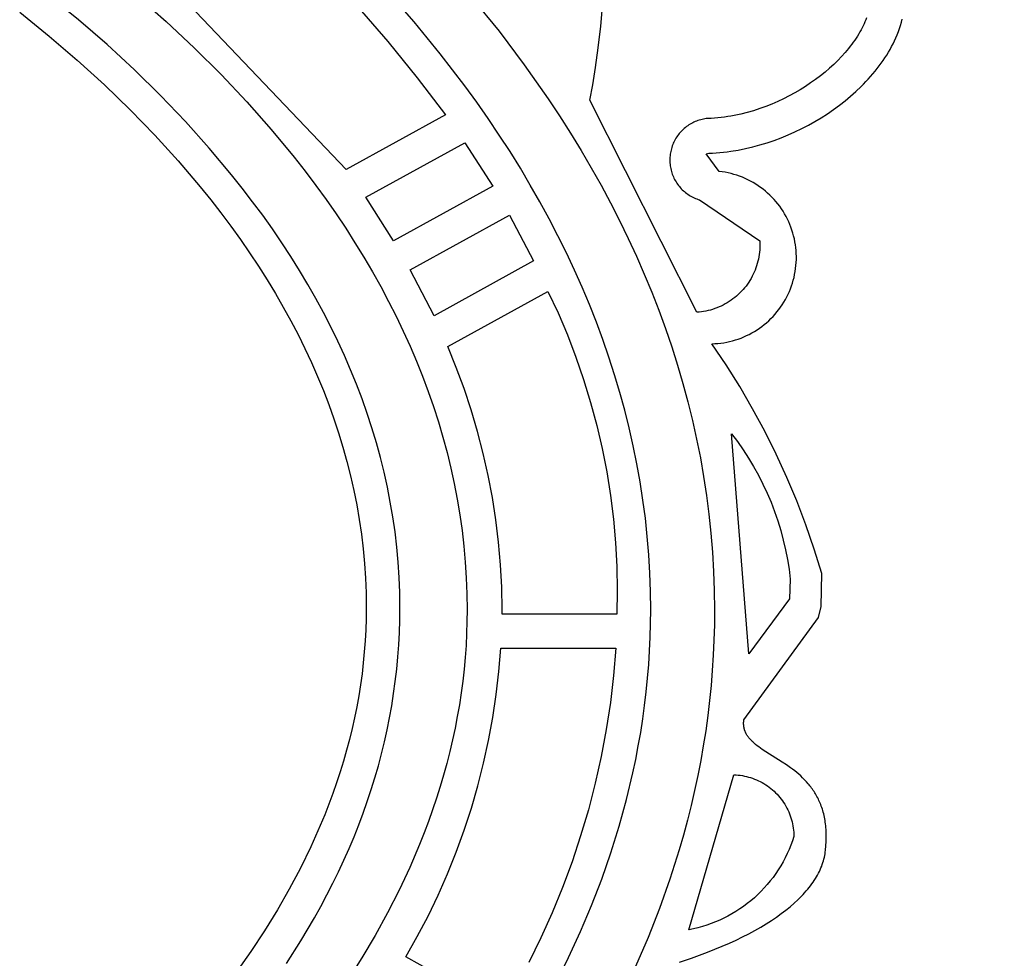
# Model space of a CAD drawing. Units: millimetres. Extents: x -55 to 1910, y 66 to 579.
# Drawn here: x 703 to 703, y 454 to 455 of the extents above; entities that cross this region are included whole.
import ezdxf

# ---------------------------------------------------------------- set-up
doc = ezdxf.new("R2010")
doc.units = ezdxf.units.MM
doc.layers.add('FRAU-LOGO', color=34, linetype='CONTINUOUS')

# ---------------------------------------------------------------- blocks, each defined once
blk = doc.blocks.new('A$Ce2be1e17')
at = {"layer": 'FRAU-LOGO'}
for p, q in [((3.24695, 1.28721), (3.16261, 1.37569)), ((3.27549, 1.34934), (3.26392, 1.36257)), ((3.13428, 1.35025), (3.12174, 1.36058)), ((3.15876, 1.36051), (3.17113, 1.34955)), ((3.29995, 1.35935), (3.31119, 1.34541)), ((3.25149, 1.3559), (3.2644, 1.3411)), ((3.35395, 1.34754), (3.3549, 1.35753)), ((3.10958, 1.35344), (3.12195, 1.34339)), ((3.14631, 1.33976), (3.13428, 1.35025)), ((3.46542, 1.35023), (3.46509, 1.3494)), ((3.46572, 1.35106), (3.46542, 1.35023)), ((3.48044, 1.34917), (3.48078, 1.35047)), ((3.17113, 1.34955), (3.18298, 1.33843)), ((3.28648, 1.33594), (3.27549, 1.34934)), ((3.35289, 1.33843), (3.35395, 1.34754)), ((3.46347, 1.34597), (3.463, 1.34511)), ((3.46392, 1.34684), (3.46347, 1.34597)), ((3.46435, 1.3477), (3.46392, 1.34684)), ((3.46474, 1.34856), (3.46435, 1.3477)), ((3.46509, 1.3494), (3.46474, 1.34856)), ((3.47915, 1.34522), (3.47963, 1.34654)), ((3.47963, 1.34654), (3.48006, 1.34785)), ((3.48006, 1.34785), (3.48044, 1.34917)), ((3.12195, 1.34339), (3.13382, 1.33319)), ((3.31119, 1.34541), (3.32183, 1.33129)), ((3.4614, 1.34251), (3.46082, 1.34164)), ((3.46196, 1.34337), (3.4614, 1.34251)), ((3.46249, 1.34424), (3.46196, 1.34337)), ((3.463, 1.34511), (3.46249, 1.34424)), ((3.47751, 1.34135), (3.47806, 1.34257)), ((3.47806, 1.34257), (3.47863, 1.34389)), ((3.47863, 1.34389), (3.47915, 1.34522)), ((3.15784, 1.32911), (3.14631, 1.33976)), ((3.18298, 1.33843), (3.1943, 1.32715)), ((3.2644, 1.3411), (3.27679, 1.32586)), ((3.35176, 1.3302), (3.35289, 1.33843)), ((3.45824, 1.33819), (3.45754, 1.33733)), ((3.45892, 1.33905), (3.45824, 1.33819)), ((3.45958, 1.33991), (3.45892, 1.33905)), ((3.46021, 1.34077), (3.45958, 1.33991)), ((3.46082, 1.34164), (3.46021, 1.34077)), ((3.47496, 1.33657), (3.47565, 1.33775)), ((3.47565, 1.33775), (3.4763, 1.33894)), ((3.4763, 1.33894), (3.47692, 1.34014)), ((3.47692, 1.34014), (3.47751, 1.34135)), ((3.29687, 1.32237), (3.28648, 1.33594)), ((3.45528, 1.33477), (3.45367, 1.3331)), ((3.45681, 1.33647), (3.45528, 1.33477)), ((3.45754, 1.33733), (3.45681, 1.33647)), ((3.47273, 1.33307), (3.4735, 1.33422)), ((3.4735, 1.33422), (3.47425, 1.33539)), ((3.47425, 1.33539), (3.47496, 1.33657)), ((3.13382, 1.33319), (3.14519, 1.32284)), ((3.32183, 1.33129), (3.33184, 1.31701)), ((3.3506, 1.32287), (3.35176, 1.3302)), ((3.45018, 1.32981), (3.44831, 1.32821)), ((3.45196, 1.33144), (3.45018, 1.32981)), ((3.45367, 1.3331), (3.45196, 1.33144)), ((3.46934, 1.32854), (3.47023, 1.32966)), ((3.47023, 1.32966), (3.47109, 1.33078)), ((3.47109, 1.33078), (3.47192, 1.33192)), ((3.47192, 1.33192), (3.47273, 1.33307)), ((3.16885, 1.31832), (3.15784, 1.32911)), ((3.1943, 1.32715), (3.20508, 1.31572)), ((3.27679, 1.32586), (3.28864, 1.3102)), ((3.44637, 1.32665), (3.44436, 1.32512)), ((3.44831, 1.32821), (3.44637, 1.32665)), ((3.46553, 1.32419), (3.46652, 1.32526)), ((3.46652, 1.32526), (3.46749, 1.32634)), ((3.46749, 1.32634), (3.46843, 1.32743)), ((3.46843, 1.32743), (3.46934, 1.32854)), ((3.14519, 1.32284), (3.15605, 1.31234)), ((3.30183, 1.31552), (3.29687, 1.32237)), ((3.34945, 1.31646), (3.3506, 1.32287)), ((3.44012, 1.3222), (3.4379, 1.32081)), ((3.44227, 1.32364), (3.44012, 1.3222)), ((3.44436, 1.32512), (3.44227, 1.32364)), ((3.46133, 1.32004), (3.46348, 1.32209)), ((3.46348, 1.32209), (3.46452, 1.32313)), ((3.46452, 1.32313), (3.46553, 1.32419)), ((3.17934, 1.30738), (3.16885, 1.31832)), ((3.33184, 1.31701), (3.33661, 1.30981)), ((3.43089, 1.31699), (3.42845, 1.31585)), ((3.43329, 1.31821), (3.43089, 1.31699)), ((3.43562, 1.31948), (3.43329, 1.31821)), ((3.4379, 1.32081), (3.43562, 1.31948)), ((3.45677, 1.31611), (3.45909, 1.31805)), ((3.45909, 1.31805), (3.46133, 1.32004)), ((3.20508, 1.31572), (3.21531, 1.30414)), ((3.30665, 1.30864), (3.30183, 1.31552)), ((3.39436, 1.2272), (3.34945, 1.31646)), ((3.42083, 1.31284), (3.41821, 1.31199)), ((3.42341, 1.31376), (3.42083, 1.31284)), ((3.42595, 1.31477), (3.42341, 1.31376)), ((3.42845, 1.31585), (3.42595, 1.31477)), ((3.45189, 1.31243), (3.45437, 1.31424)), ((3.45437, 1.31424), (3.45677, 1.31611)), ((3.15605, 1.31234), (3.16639, 1.3017)), ((3.28864, 1.3102), (3.24695, 1.28721)), ((3.33661, 1.30981), (3.34123, 1.30256)), ((3.39899, 1.3087), (3.39838, 1.30863)), ((3.4004, 1.30876), (3.39899, 1.3087)), ((3.4018, 1.30886), (3.4004, 1.30876)), ((3.4032, 1.30898), (3.4018, 1.30886)), ((3.4046, 1.30913), (3.4032, 1.30898)), ((3.40599, 1.30931), (3.4046, 1.30913)), ((3.40738, 1.30951), (3.40599, 1.30931)), ((3.40876, 1.30974), (3.40738, 1.30951)), ((3.41013, 1.30999), (3.40876, 1.30974)), ((3.4115, 1.31027), (3.41013, 1.30999)), ((3.41285, 1.31057), (3.4115, 1.31027)), ((3.41555, 1.31124), (3.41285, 1.31057)), ((3.41821, 1.31199), (3.41555, 1.31124)), ((3.44405, 1.30742), (3.44672, 1.30902)), ((3.44672, 1.30902), (3.44934, 1.31069)), ((3.44934, 1.31069), (3.45189, 1.31243)), ((3.18929, 1.29629), (3.17934, 1.30738)), ((3.31131, 1.30171), (3.30665, 1.30864)), ((3.38913, 1.30453), (3.38868, 1.30413)), ((3.38959, 1.30492), (3.38913, 1.30453)), ((3.39007, 1.30528), (3.38959, 1.30492)), ((3.39056, 1.30564), (3.39007, 1.30528)), ((3.39106, 1.30597), (3.39056, 1.30564)), ((3.39158, 1.30629), (3.39106, 1.30597)), ((3.3921, 1.30659), (3.39158, 1.30629)), ((3.39264, 1.30688), (3.3921, 1.30659)), ((3.39318, 1.30714), (3.39264, 1.30688)), ((3.39373, 1.30738), (3.39318, 1.30714)), ((3.39429, 1.30761), (3.39373, 1.30738)), ((3.39486, 1.30782), (3.39429, 1.30761)), ((3.39543, 1.308), (3.39486, 1.30782)), ((3.39601, 1.30817), (3.39543, 1.308)), ((3.3966, 1.30831), (3.39601, 1.30817)), ((3.39719, 1.30844), (3.3966, 1.30831)), ((3.39779, 1.30855), (3.39719, 1.30844)), ((3.39838, 1.30863), (3.39779, 1.30855)), ((3.43852, 1.30445), (3.44131, 1.3059)), ((3.44131, 1.3059), (3.44405, 1.30742)), ((3.16639, 1.3017), (3.17621, 1.29093)), ((3.21531, 1.30414), (3.22498, 1.29242)), ((3.31582, 1.29475), (3.31131, 1.30171)), ((3.34123, 1.30256), (3.34568, 1.29528)), ((3.38562, 1.30041), (3.38531, 1.29989)), ((3.38594, 1.30092), (3.38562, 1.30041)), ((3.38628, 1.30141), (3.38594, 1.30092)), ((3.38664, 1.3019), (3.38628, 1.30141)), ((3.38702, 1.30237), (3.38664, 1.3019)), ((3.38741, 1.30283), (3.38702, 1.30237)), ((3.38782, 1.30328), (3.38741, 1.30283)), ((3.38824, 1.30371), (3.38782, 1.30328)), ((3.38868, 1.30413), (3.38824, 1.30371)), ((3.42692, 1.29951), (3.42988, 1.30062)), ((3.42988, 1.30062), (3.4328, 1.30181)), ((3.4328, 1.30181), (3.43568, 1.30309)), ((3.43568, 1.30309), (3.43852, 1.30445)), ((3.1987, 1.28507), (3.18929, 1.29629)), ((3.25512, 1.27555), (3.29681, 1.29849)), ((3.29681, 1.29849), (3.30852, 1.28025)), ((3.38386, 1.29657), (3.38369, 1.29599)), ((3.38406, 1.29714), (3.38386, 1.29657)), ((3.38427, 1.29771), (3.38406, 1.29714)), ((3.3845, 1.29827), (3.38427, 1.29771)), ((3.38475, 1.29881), (3.3845, 1.29827)), ((3.38502, 1.29935), (3.38475, 1.29881)), ((3.38531, 1.29989), (3.38502, 1.29935)), ((3.41483, 1.29605), (3.41789, 1.29677)), ((3.41789, 1.29677), (3.42092, 1.29759)), ((3.42092, 1.29759), (3.42393, 1.2985)), ((3.42393, 1.2985), (3.42692, 1.29951)), ((3.22498, 1.29242), (3.22961, 1.28651)), ((3.32017, 1.28775), (3.31582, 1.29475)), ((3.34568, 1.29528), (3.34997, 1.28796)), ((3.38307, 1.29243), (3.38304, 1.29182)), ((3.38312, 1.29303), (3.38307, 1.29243)), ((3.3832, 1.29363), (3.38312, 1.29303)), ((3.38329, 1.29422), (3.3832, 1.29363)), ((3.3834, 1.29482), (3.38329, 1.29422)), ((3.38353, 1.29541), (3.3834, 1.29482)), ((3.38369, 1.29599), (3.38353, 1.29541)), ((3.39829, 1.29379), (3.39947, 1.29408)), ((3.40382, 1.28643), (3.39829, 1.29379)), ((3.39947, 1.29408), (3.401, 1.29415)), ((3.401, 1.29415), (3.40254, 1.29425)), ((3.40254, 1.29425), (3.40408, 1.29438)), ((3.40408, 1.29438), (3.40562, 1.29454)), ((3.40562, 1.29454), (3.40716, 1.29472)), ((3.40716, 1.29472), (3.40869, 1.29493)), ((3.40869, 1.29493), (3.41177, 1.29544)), ((3.41177, 1.29544), (3.41483, 1.29605)), ((3.17621, 1.29093), (3.18549, 1.28002)), ((3.38304, 1.29182), (3.38303, 1.29122)), ((3.38303, 1.29122), (3.38305, 1.29061)), ((3.38305, 1.29061), (3.38308, 1.29001)), ((3.38308, 1.29001), (3.38313, 1.28941)), ((3.38313, 1.28941), (3.3832, 1.28881)), ((3.3832, 1.28881), (3.3833, 1.28821)), ((3.3833, 1.28821), (3.38341, 1.28762)), ((3.2032, 1.27941), (3.1987, 1.28507)), ((3.22961, 1.28651), (3.2341, 1.28056)), ((3.32436, 1.28071), (3.32017, 1.28775)), ((3.34997, 1.28796), (3.35411, 1.2806)), ((3.38341, 1.28762), (3.38355, 1.28703)), ((3.38355, 1.28703), (3.3837, 1.28645)), ((3.3837, 1.28645), (3.38388, 1.28587)), ((3.38388, 1.28587), (3.38408, 1.2853)), ((3.38408, 1.2853), (3.38429, 1.28473)), ((3.38429, 1.28473), (3.38453, 1.28418)), ((3.38453, 1.28418), (3.38478, 1.28363)), ((3.40507, 1.28627), (3.40382, 1.28643)), ((3.40631, 1.28607), (3.40507, 1.28627)), ((3.40755, 1.28583), (3.40631, 1.28607)), ((3.40877, 1.28554), (3.40755, 1.28583)), ((3.40999, 1.28521), (3.40877, 1.28554)), ((3.41119, 1.28484), (3.40999, 1.28521)), ((3.41238, 1.28443), (3.41119, 1.28484)), ((3.41355, 1.28398), (3.41238, 1.28443)), ((3.41471, 1.28349), (3.41355, 1.28398)), ((3.18549, 1.28002), (3.18993, 1.27451)), ((3.2341, 1.28056), (3.23844, 1.27458)), ((3.30852, 1.28025), (3.26678, 1.25726)), ((3.3284, 1.27363), (3.32436, 1.28071)), ((3.35411, 1.2806), (3.35807, 1.2732)), ((3.38478, 1.28363), (3.38505, 1.28309)), ((3.38505, 1.28309), (3.38534, 1.28256)), ((3.38534, 1.28256), (3.38565, 1.28204)), ((3.38565, 1.28204), (3.38598, 1.28153)), ((3.38598, 1.28153), (3.38632, 1.28103)), ((3.38632, 1.28103), (3.38668, 1.28055)), ((3.38668, 1.28055), (3.38706, 1.28008)), ((3.38706, 1.28008), (3.38745, 1.27962)), ((3.41585, 1.28296), (3.41471, 1.28349)), ((3.41697, 1.28239), (3.41585, 1.28296)), ((3.41807, 1.28178), (3.41697, 1.28239)), ((3.41915, 1.28113), (3.41807, 1.28178)), ((3.42021, 1.28044), (3.41915, 1.28113)), ((3.42124, 1.27972), (3.42021, 1.28044)), ((3.42225, 1.27897), (3.42124, 1.27972)), ((3.20757, 1.27372), (3.2032, 1.27941)), ((3.26678, 1.25726), (3.25512, 1.27555)), ((3.38745, 1.27962), (3.38786, 1.27917)), ((3.38786, 1.27917), (3.38828, 1.27874)), ((3.38828, 1.27874), (3.38872, 1.27833)), ((3.38872, 1.27833), (3.38917, 1.27793)), ((3.38917, 1.27793), (3.38964, 1.27754)), ((3.38964, 1.27754), (3.39012, 1.27718)), ((3.39012, 1.27718), (3.39061, 1.27682)), ((3.39061, 1.27682), (3.39111, 1.27649)), ((3.39111, 1.27649), (3.39163, 1.27617)), ((3.39163, 1.27617), (3.39215, 1.27588)), ((3.39215, 1.27588), (3.39269, 1.2756)), ((3.39269, 1.2756), (3.39323, 1.27533)), ((3.42322, 1.27818), (3.42225, 1.27897)), ((3.42418, 1.27735), (3.42322, 1.27818)), ((3.4251, 1.2765), (3.42418, 1.27735)), ((3.42599, 1.27561), (3.4251, 1.2765)), ((3.42685, 1.27469), (3.42599, 1.27561)), ((3.18993, 1.27451), (3.19423, 1.26898)), ((3.21179, 1.26799), (3.20757, 1.27372)), ((3.23844, 1.27458), (3.24263, 1.26856)), ((3.33227, 1.26652), (3.3284, 1.27363)), ((3.35807, 1.2732), (3.36188, 1.26576)), ((3.39323, 1.27533), (3.39379, 1.27509)), ((3.39379, 1.27509), (3.39435, 1.27487)), ((3.39435, 1.27487), (3.39492, 1.27466)), ((3.39492, 1.27466), (3.39549, 1.27448)), ((3.39549, 1.27448), (3.42085, 1.25729)), ((3.42768, 1.27375), (3.42685, 1.27469)), ((3.42848, 1.27277), (3.42768, 1.27375)), ((3.42924, 1.27177), (3.42848, 1.27277)), ((3.42996, 1.27074), (3.42924, 1.27177)), ((3.19423, 1.26898), (3.1984, 1.26341)), ((3.21587, 1.26223), (3.21179, 1.26799)), ((3.24263, 1.26856), (3.24669, 1.26251)), ((3.27387, 1.24501), (3.31561, 1.26798)), ((3.31561, 1.26798), (3.32571, 1.24882)), ((3.43065, 1.26969), (3.42996, 1.27074)), ((3.4313, 1.26861), (3.43065, 1.26969)), ((3.43192, 1.26752), (3.4313, 1.26861)), ((3.4325, 1.2664), (3.43192, 1.26752)), ((3.1984, 1.26341), (3.20242, 1.25781)), ((3.33599, 1.25937), (3.33227, 1.26652)), ((3.36188, 1.26576), (3.36552, 1.25829)), ((3.43303, 1.26526), (3.4325, 1.2664)), ((3.43353, 1.2641), (3.43303, 1.26526)), ((3.43399, 1.26293), (3.43353, 1.2641)), ((3.21982, 1.25644), (3.21587, 1.26223)), ((3.24669, 1.26251), (3.25059, 1.25643)), ((3.33954, 1.25218), (3.33599, 1.25937)), ((3.43441, 1.26175), (3.43399, 1.26293)), ((3.43478, 1.26054), (3.43441, 1.26175)), ((3.43512, 1.25933), (3.43478, 1.26054)), ((3.43541, 1.25811), (3.43512, 1.25933)), ((3.20242, 1.25781), (3.20631, 1.25218)), ((3.22362, 1.25062), (3.21982, 1.25644)), ((3.25059, 1.25643), (3.25435, 1.25032)), ((3.36552, 1.25829), (3.36899, 1.25078)), ((3.42085, 1.25729), (3.4209, 1.25632)), ((3.42091, 1.25535), (3.42089, 1.25438)), ((3.4209, 1.25632), (3.42091, 1.25535)), ((3.43566, 1.25687), (3.43541, 1.25811)), ((3.43587, 1.25563), (3.43566, 1.25687)), ((3.43603, 1.25439), (3.43587, 1.25563)), ((3.20631, 1.25218), (3.21006, 1.24653)), ((3.34294, 1.24496), (3.33954, 1.25218)), ((3.36899, 1.25078), (3.37229, 1.24324)), ((3.42064, 1.25149), (3.42048, 1.25054)), ((3.42075, 1.25245), (3.42064, 1.25149)), ((3.42084, 1.25342), (3.42075, 1.25245)), ((3.42089, 1.25438), (3.42084, 1.25342)), ((3.43615, 1.25313), (3.43603, 1.25439)), ((3.43622, 1.25188), (3.43615, 1.25313)), ((3.43626, 1.25062), (3.43622, 1.25188)), ((3.22727, 1.24477), (3.22362, 1.25062)), ((3.25435, 1.25032), (3.25796, 1.24417)), ((3.32571, 1.24882), (3.28397, 1.22569)), ((3.41955, 1.24678), (3.41924, 1.24586)), ((3.41983, 1.2477), (3.41955, 1.24678)), ((3.42008, 1.24864), (3.41983, 1.2477)), ((3.4203, 1.24958), (3.42008, 1.24864)), ((3.42048, 1.25054), (3.4203, 1.24958)), ((3.43595, 1.2456), (3.4361, 1.24685)), ((3.4361, 1.24685), (3.43619, 1.2481)), ((3.43619, 1.2481), (3.43625, 1.24936)), ((3.43625, 1.24936), (3.43626, 1.25062)), ((3.21006, 1.24653), (3.21367, 1.24084)), ((3.23078, 1.23889), (3.22727, 1.24477)), ((3.25796, 1.24417), (3.26142, 1.238)), ((3.28397, 1.22569), (3.27387, 1.24501)), ((3.34616, 1.23771), (3.34294, 1.24496)), ((3.37229, 1.24324), (3.37543, 1.23566)), ((3.41812, 1.24318), (3.41768, 1.24232)), ((3.41852, 1.24406), (3.41812, 1.24318)), ((3.4189, 1.24496), (3.41852, 1.24406)), ((3.41924, 1.24586), (3.4189, 1.24496)), ((3.43527, 1.24189), (3.43554, 1.24312)), ((3.43554, 1.24312), (3.43577, 1.24435)), ((3.43577, 1.24435), (3.43595, 1.2456)), ((3.21367, 1.24084), (3.21713, 1.23512)), ((3.23415, 1.23298), (3.23078, 1.23889)), ((3.41566, 1.23902), (3.41508, 1.23824)), ((3.41621, 1.23982), (3.41566, 1.23902)), ((3.41673, 1.24063), (3.41621, 1.23982)), ((3.41722, 1.24147), (3.41673, 1.24063)), ((3.41768, 1.24232), (3.41722, 1.24147)), ((3.43421, 1.23827), (3.43461, 1.23946)), ((3.43461, 1.23946), (3.43496, 1.24067)), ((3.43496, 1.24067), (3.43527, 1.24189)), ((3.21713, 1.23512), (3.22045, 1.22937)), ((3.26142, 1.238), (3.26473, 1.23179)), ((3.28961, 1.21278), (3.33178, 1.23598)), ((3.33178, 1.23598), (3.33601, 1.22691)), ((3.34923, 1.23043), (3.34616, 1.23771)), ((3.37543, 1.23566), (3.3784, 1.22805)), ((3.41183, 1.23467), (3.4111, 1.23402)), ((3.41253, 1.23534), (3.41183, 1.23467)), ((3.4132, 1.23603), (3.41253, 1.23534)), ((3.41385, 1.23674), (3.4132, 1.23603)), ((3.41448, 1.23748), (3.41385, 1.23674)), ((3.41508, 1.23824), (3.41448, 1.23748)), ((3.43222, 1.23365), (3.43278, 1.23478)), ((3.43278, 1.23478), (3.4333, 1.23592)), ((3.4333, 1.23592), (3.43377, 1.23709)), ((3.43377, 1.23709), (3.43421, 1.23827)), ((3.23737, 1.22704), (3.23415, 1.23298)), ((3.26473, 1.23179), (3.26789, 1.22556)), ((3.35213, 1.22311), (3.34923, 1.23043)), ((3.40549, 1.23025), (3.40462, 1.22982)), ((3.40635, 1.2307), (3.40549, 1.23025)), ((3.40719, 1.23119), (3.40635, 1.2307)), ((3.40801, 1.2317), (3.40719, 1.23119)), ((3.40881, 1.23224), (3.40801, 1.2317)), ((3.4096, 1.23281), (3.40881, 1.23224)), ((3.41036, 1.2334), (3.4096, 1.23281)), ((3.4111, 1.23402), (3.41036, 1.2334)), ((3.42961, 1.22935), (3.43032, 1.23039)), ((3.43032, 1.23039), (3.43099, 1.23145)), ((3.43099, 1.23145), (3.43163, 1.23254)), ((3.43163, 1.23254), (3.43222, 1.23365)), ((3.22045, 1.22937), (3.22363, 1.2236)), ((3.24045, 1.22107), (3.23737, 1.22704)), ((3.33601, 1.22691), (3.33993, 1.21769)), ((3.3784, 1.22805), (3.38119, 1.2204)), ((3.39533, 1.22728), (3.39436, 1.2272)), ((3.39629, 1.22739), (3.39533, 1.22728)), ((3.39725, 1.22753), (3.39629, 1.22739)), ((3.3982, 1.2277), (3.39725, 1.22753)), ((3.39915, 1.22791), (3.3982, 1.2277)), ((3.40009, 1.22815), (3.39915, 1.22791)), ((3.40102, 1.22842), (3.40009, 1.22815)), ((3.40194, 1.22873), (3.40102, 1.22842)), ((3.40284, 1.22906), (3.40194, 1.22873)), ((3.40374, 1.22943), (3.40284, 1.22906)), ((3.40462, 1.22982), (3.40374, 1.22943)), ((3.42644, 1.22545), (3.42728, 1.22638)), ((3.42728, 1.22638), (3.42809, 1.22734)), ((3.42809, 1.22734), (3.42887, 1.22833)), ((3.42887, 1.22833), (3.42961, 1.22935)), ((3.22363, 1.2236), (3.22666, 1.2178)), ((3.26789, 1.22556), (3.2709, 1.21929)), ((3.35486, 1.21576), (3.35213, 1.22311)), ((3.42176, 1.22125), (3.42275, 1.22202)), ((3.42275, 1.22202), (3.42372, 1.22283)), ((3.42372, 1.22283), (3.42466, 1.22367)), ((3.42466, 1.22367), (3.42556, 1.22454)), ((3.42556, 1.22454), (3.42644, 1.22545)), ((3.22666, 1.2178), (3.22955, 1.21197)), ((3.24337, 1.21508), (3.24045, 1.22107)), ((3.2709, 1.21929), (3.27375, 1.213)), ((3.33993, 1.21769), (3.34352, 1.20835)), ((3.38119, 1.2204), (3.38382, 1.21272)), ((3.4153, 1.21737), (3.41643, 1.21792)), ((3.41643, 1.21792), (3.41754, 1.21851)), ((3.41754, 1.21851), (3.41863, 1.21914)), ((3.41863, 1.21914), (3.4197, 1.21981)), ((3.4197, 1.21981), (3.42074, 1.22051)), ((3.42074, 1.22051), (3.42176, 1.22125)), ((3.24615, 1.20905), (3.24337, 1.21508)), ((3.35742, 1.20837), (3.35486, 1.21576)), ((3.4007, 1.21396), (3.40196, 1.21401)), ((3.40671, 1.20504), (3.4007, 1.21396)), ((3.40196, 1.21401), (3.40321, 1.2141)), ((3.40321, 1.2141), (3.40446, 1.21424)), ((3.40446, 1.21424), (3.40571, 1.21442)), ((3.40571, 1.21442), (3.40695, 1.21464)), ((3.40695, 1.21464), (3.40818, 1.2149)), ((3.40818, 1.2149), (3.4094, 1.21521)), ((3.4094, 1.21521), (3.41061, 1.21556)), ((3.41061, 1.21556), (3.4118, 1.21595)), ((3.4118, 1.21595), (3.41299, 1.21638)), ((3.41299, 1.21638), (3.41415, 1.21686)), ((3.41415, 1.21686), (3.4153, 1.21737)), ((3.22955, 1.21197), (3.23228, 1.20611)), ((3.27375, 1.213), (3.27645, 1.20668)), ((3.2932, 1.204), (3.28961, 1.21278)), ((3.38382, 1.21272), (3.38627, 1.20501)), ((3.23228, 1.20611), (3.23487, 1.20023)), ((3.24877, 1.203), (3.24615, 1.20905)), ((3.27645, 1.20668), (3.27899, 1.20033)), ((3.34352, 1.20835), (3.34678, 1.19888)), ((3.35981, 1.20096), (3.35742, 1.20837)), ((3.25125, 1.19693), (3.24877, 1.203)), ((3.2965, 1.19512), (3.2932, 1.204)), ((3.38627, 1.20501), (3.38854, 1.19727)), ((3.41242, 1.19592), (3.40671, 1.20504)), ((3.23487, 1.20023), (3.23731, 1.19432)), ((3.25357, 1.19082), (3.25125, 1.19693)), ((3.27899, 1.20033), (3.28138, 1.19395)), ((3.34678, 1.19888), (3.34972, 1.18931)), ((3.36204, 1.19352), (3.35981, 1.20096)), ((3.38854, 1.19727), (3.39064, 1.18949)), ((3.23731, 1.19432), (3.2396, 1.18838)), ((3.28138, 1.19395), (3.28361, 1.18755)), ((3.29951, 1.18612), (3.2965, 1.19512)), ((3.36409, 1.18604), (3.36204, 1.19352)), ((3.41783, 1.18663), (3.41242, 1.19592)), ((3.25574, 1.18469), (3.25357, 1.19082)), ((3.34972, 1.18931), (3.35232, 1.17964)), ((3.39064, 1.18949), (3.39257, 1.18169)), ((3.2396, 1.18838), (3.24174, 1.18242)), ((3.25775, 1.17854), (3.25574, 1.18469)), ((3.28361, 1.18755), (3.28568, 1.18112)), ((3.3022, 1.17703), (3.29951, 1.18612)), ((3.36597, 1.17854), (3.36409, 1.18604)), ((3.42295, 1.17716), (3.41783, 1.18663)), ((3.24174, 1.18242), (3.24373, 1.17644)), ((3.28568, 1.18112), (3.28759, 1.17467)), ((3.39257, 1.18169), (3.39431, 1.17385)), ((3.24373, 1.17644), (3.24556, 1.17043)), ((3.25961, 1.17236), (3.25775, 1.17854)), ((3.30459, 1.16786), (3.3022, 1.17703)), ((3.35232, 1.17964), (3.35457, 1.16988)), ((3.36767, 1.17101), (3.36597, 1.17854)), ((3.42775, 1.16754), (3.42295, 1.17716)), ((3.26131, 1.16616), (3.25961, 1.17236)), ((3.28759, 1.17467), (3.28934, 1.16819)), ((3.39431, 1.17385), (3.39588, 1.16599)), ((3.41623, 1.08355), (3.40898, 1.17614)), ((3.40898, 1.17614), (3.41148, 1.1728)), ((3.41148, 1.1728), (3.41387, 1.16937)), ((3.24556, 1.17043), (3.24724, 1.1644)), ((3.28934, 1.16819), (3.29093, 1.16168)), ((3.35457, 1.16988), (3.35649, 1.16005)), ((3.3692, 1.16345), (3.36767, 1.17101)), ((3.41387, 1.16937), (3.41614, 1.16587)), ((3.24724, 1.1644), (3.24877, 1.15835)), ((3.26286, 1.15993), (3.26131, 1.16616)), ((3.30667, 1.1586), (3.30459, 1.16786)), ((3.39588, 1.16599), (3.39726, 1.1581)), ((3.41614, 1.16587), (3.41829, 1.16229)), ((3.43224, 1.15776), (3.42775, 1.16754)), ((3.26424, 1.15368), (3.26286, 1.15993)), ((3.29093, 1.16168), (3.29236, 1.15515)), ((3.35649, 1.16005), (3.35807, 1.15016)), ((3.37056, 1.15586), (3.3692, 1.16345)), ((3.41829, 1.16229), (3.42031, 1.15863)), ((3.24877, 1.15835), (3.25013, 1.15227)), ((3.30844, 1.14929), (3.30667, 1.1586)), ((3.37174, 1.14825), (3.37056, 1.15586)), ((3.39726, 1.1581), (3.39847, 1.15018)), ((3.42031, 1.15863), (3.4222, 1.15491)), ((3.43641, 1.14785), (3.43224, 1.15776)), ((3.25013, 1.15227), (3.25134, 1.14618)), ((3.26547, 1.14741), (3.26424, 1.15368)), ((3.29236, 1.15515), (3.29362, 1.1486)), ((3.4222, 1.15491), (3.42397, 1.15112)), ((3.26654, 1.14112), (3.26547, 1.14741)), ((3.29362, 1.1486), (3.29471, 1.14202)), ((3.30989, 1.13992), (3.30844, 1.14929)), ((3.35807, 1.15016), (3.3593, 1.14023)), ((3.37274, 1.1406), (3.37174, 1.14825)), ((3.39847, 1.15018), (3.39949, 1.14223)), ((3.42397, 1.15112), (3.4256, 1.14728)), ((3.4256, 1.14728), (3.4271, 1.14338)), ((3.44025, 1.1378), (3.43641, 1.14785)), ((3.25134, 1.14618), (3.2524, 1.14006)), ((3.4271, 1.14338), (3.42846, 1.13943)), ((3.2524, 1.14006), (3.25329, 1.13392)), ((3.26744, 1.1348), (3.26654, 1.14112)), ((3.29471, 1.14202), (3.29565, 1.13542)), ((3.31103, 1.13051), (3.30989, 1.13992)), ((3.3593, 1.14023), (3.36018, 1.13025)), ((3.37356, 1.13294), (3.37274, 1.1406)), ((3.39949, 1.14223), (3.40033, 1.13426)), ((3.42846, 1.13943), (3.42968, 1.13544)), ((3.26819, 1.12846), (3.26744, 1.1348)), ((3.29565, 1.13542), (3.29641, 1.1288)), ((3.42968, 1.13544), (3.43077, 1.13141)), ((3.44377, 1.12764), (3.44025, 1.1378)), ((3.25329, 1.13392), (3.25402, 1.12776)), ((3.3742, 1.12525), (3.37356, 1.13294)), ((3.40033, 1.13426), (3.40099, 1.12626)), ((3.43077, 1.13141), (3.43171, 1.12734)), ((3.25402, 1.12776), (3.2546, 1.12157)), ((3.26877, 1.12211), (3.26819, 1.12846)), ((3.29641, 1.1288), (3.29701, 1.12216)), ((3.31186, 1.12106), (3.31103, 1.13051)), ((3.36018, 1.13025), (3.36071, 1.12025)), ((3.43171, 1.12734), (3.43251, 1.12324)), ((3.44696, 1.11737), (3.44377, 1.12764)), ((3.37465, 1.11753), (3.3742, 1.12525)), ((3.40099, 1.12626), (3.40146, 1.11824)), ((3.43251, 1.12324), (3.43317, 1.11912)), ((3.2546, 1.12157), (3.25501, 1.11537)), ((3.26918, 1.11573), (3.26877, 1.12211)), ((3.29701, 1.12216), (3.29743, 1.1155)), ((3.31236, 1.11159), (3.31186, 1.12106)), ((3.36071, 1.12025), (3.3609, 1.11024)), ((3.40146, 1.11824), (3.40174, 1.11019)), ((3.43317, 1.11912), (3.43369, 1.11497)), ((3.25501, 1.11537), (3.25525, 1.10915)), ((3.26943, 1.10933), (3.26918, 1.11573)), ((3.29743, 1.1155), (3.29769, 1.10882)), ((3.37493, 1.10979), (3.37465, 1.11753)), ((3.43369, 1.11497), (3.43331, 1.10675)), ((3.44669, 1.10343), (3.44696, 1.11737)), ((3.31255, 1.10211), (3.31236, 1.11159)), ((3.3609, 1.11024), (3.36074, 1.10023)), ((3.40174, 1.11019), (3.40183, 1.10211)), ((3.25525, 1.10915), (3.25533, 1.10291)), ((3.26952, 1.10291), (3.26943, 1.10933)), ((3.29769, 1.10882), (3.29778, 1.10211)), ((3.37502, 1.10203), (3.37493, 1.10979)), ((3.43331, 1.10675), (3.41623, 1.08355)), ((3.25533, 1.10291), (3.25528, 1.09826)), ((3.26946, 1.09772), (3.26952, 1.10291)), ((3.29778, 1.10211), (3.29772, 1.09709)), ((3.31255, 1.10023), (3.31255, 1.10211)), ((3.37497, 1.09626), (3.37502, 1.10203)), ((3.40183, 1.10211), (3.40178, 1.09571)), ((3.44562, 1.09881), (3.44669, 1.10343)), ((3.25528, 1.09826), (3.25514, 1.09362)), ((3.2693, 1.09255), (3.26946, 1.09772)), ((3.36074, 1.10023), (3.31255, 1.10023)), ((3.41419, 1.05585), (3.44562, 1.09881)), ((3.25514, 1.09362), (3.25489, 1.08898)), ((3.29772, 1.09709), (3.29757, 1.09208)), ((3.37481, 1.09051), (3.37497, 1.09626)), ((3.40178, 1.09571), (3.4016, 1.08933)), ((3.26903, 1.08738), (3.2693, 1.09255)), ((3.29757, 1.09208), (3.29731, 1.08708)), ((3.37455, 1.08476), (3.37481, 1.09051)), ((3.4016, 1.08933), (3.40131, 1.08295)), ((3.25489, 1.08898), (3.25454, 1.08435)), ((3.26865, 1.08223), (3.26903, 1.08738)), ((3.29731, 1.08708), (3.29696, 1.08208)), ((3.31116, 1.0762), (3.31196, 1.08597)), ((3.31196, 1.08597), (3.36036, 1.08597)), ((3.36036, 1.08597), (3.3594, 1.0745)), ((3.25454, 1.08435), (3.2541, 1.07972)), ((3.26816, 1.0771), (3.26865, 1.08223)), ((3.29696, 1.08208), (3.2965, 1.0771)), ((3.37418, 1.07902), (3.37455, 1.08476)), ((3.40131, 1.08295), (3.4009, 1.07659)), ((3.2541, 1.07972), (3.25356, 1.0751)), ((3.26757, 1.07197), (3.26816, 1.0771)), ((3.2965, 1.0771), (3.29594, 1.07212)), ((3.3737, 1.0733), (3.37418, 1.07902)), ((3.25356, 1.0751), (3.25292, 1.07049)), ((3.31004, 1.06647), (3.31116, 1.0762)), ((3.3594, 1.0745), (3.35805, 1.06307)), ((3.37313, 1.06758), (3.3737, 1.0733)), ((3.4009, 1.07659), (3.40038, 1.07023)), ((3.25292, 1.07049), (3.25218, 1.06589)), ((3.26687, 1.06686), (3.26757, 1.07197)), ((3.29594, 1.07212), (3.29527, 1.06714)), ((3.40038, 1.07023), (3.39974, 1.06389)), ((3.25218, 1.06589), (3.25135, 1.06129)), ((3.26606, 1.06176), (3.26687, 1.06686)), ((3.29527, 1.06714), (3.29451, 1.06218)), ((3.30859, 1.05679), (3.31004, 1.06647)), ((3.37244, 1.06187), (3.37313, 1.06758)), ((3.25135, 1.06129), (3.25042, 1.05671)), ((3.26515, 1.05668), (3.26606, 1.06176)), ((3.29451, 1.06218), (3.29365, 1.05723)), ((3.35805, 1.06307), (3.35631, 1.05169)), ((3.37166, 1.05618), (3.37244, 1.06187)), ((3.39974, 1.06389), (3.39898, 1.05756)), ((3.25042, 1.05671), (3.2494, 1.05213)), ((3.26413, 1.05161), (3.26515, 1.05668)), ((3.29365, 1.05723), (3.2927, 1.05228)), ((3.30682, 1.04715), (3.30859, 1.05679)), ((3.37077, 1.05049), (3.37166, 1.05618)), ((3.39898, 1.05756), (3.39811, 1.05124)), ((3.2494, 1.05213), (3.24829, 1.04756)), ((3.2927, 1.05228), (3.29164, 1.04734)), ((3.41408, 1.05463), (3.41409, 1.05483)), ((3.41408, 1.05443), (3.41408, 1.05463)), ((3.41408, 1.05424), (3.41408, 1.05443)), ((3.41408, 1.05404), (3.41408, 1.05424)), ((3.41409, 1.05385), (3.41408, 1.05404)), ((3.41409, 1.05483), (3.4141, 1.05503)), ((3.4141, 1.05366), (3.41409, 1.05385)), ((3.4141, 1.05503), (3.41412, 1.05523)), ((3.41411, 1.05347), (3.4141, 1.05366)), ((3.41413, 1.05328), (3.41411, 1.05347)), ((3.41412, 1.05523), (3.41414, 1.05544)), ((3.41415, 1.0531), (3.41413, 1.05328)), ((3.41414, 1.05544), (3.41416, 1.05564)), ((3.41418, 1.05292), (3.41415, 1.0531)), ((3.41416, 1.05564), (3.41419, 1.05585)), ((3.41421, 1.05273), (3.41418, 1.05292)), ((3.41424, 1.05255), (3.41421, 1.05273)), ((3.41428, 1.05237), (3.41424, 1.05255)), ((3.41431, 1.0522), (3.41428, 1.05237)), ((3.41436, 1.05202), (3.41431, 1.0522)), ((3.4144, 1.05185), (3.41436, 1.05202)), ((3.263, 1.04656), (3.26413, 1.05161)), ((3.35631, 1.05169), (3.35418, 1.04038)), ((3.36978, 1.04482), (3.37077, 1.05049)), ((3.39811, 1.05124), (3.39712, 1.04493)), ((3.41445, 1.05167), (3.4144, 1.05185)), ((3.4145, 1.0515), (3.41445, 1.05167)), ((3.41456, 1.05133), (3.4145, 1.0515)), ((3.41462, 1.05116), (3.41456, 1.05133)), ((3.41468, 1.051), (3.41462, 1.05116)), ((3.41475, 1.05083), (3.41468, 1.051)), ((3.41481, 1.05067), (3.41475, 1.05083)), ((3.41489, 1.0505), (3.41481, 1.05067)), ((3.41496, 1.05034), (3.41489, 1.0505)), ((3.41504, 1.05018), (3.41496, 1.05034)), ((3.41512, 1.05002), (3.41504, 1.05018)), ((3.4152, 1.04986), (3.41512, 1.05002)), ((3.41529, 1.0497), (3.4152, 1.04986)), ((3.41547, 1.04939), (3.41529, 1.0497)), ((3.41566, 1.04909), (3.41547, 1.04939)), ((3.41587, 1.04879), (3.41566, 1.04909)), ((3.41608, 1.04849), (3.41587, 1.04879)), ((3.41631, 1.04819), (3.41608, 1.04849)), ((3.41655, 1.0479), (3.41631, 1.04819)), ((3.41679, 1.04762), (3.41655, 1.0479)), ((3.24829, 1.04756), (3.24708, 1.043)), ((3.26177, 1.04152), (3.263, 1.04656)), ((3.29164, 1.04734), (3.29048, 1.04242)), ((3.30473, 1.03758), (3.30682, 1.04715)), ((3.36869, 1.03915), (3.36978, 1.04482)), ((3.39712, 1.04493), (3.39602, 1.03864)), ((3.41705, 1.04733), (3.41679, 1.04762)), ((3.41732, 1.04705), (3.41705, 1.04733)), ((3.41759, 1.04678), (3.41732, 1.04705)), ((3.41788, 1.0465), (3.41759, 1.04678)), ((3.41817, 1.04623), (3.41788, 1.0465)), ((3.41847, 1.04596), (3.41817, 1.04623)), ((3.4191, 1.04543), (3.41847, 1.04596)), ((3.41976, 1.0449), (3.4191, 1.04543)), ((3.42045, 1.04438), (3.41976, 1.0449)), ((3.42117, 1.04387), (3.42045, 1.04438)), ((3.42191, 1.04336), (3.42117, 1.04387)), ((3.24708, 1.043), (3.24577, 1.03844)), ((3.26043, 1.03649), (3.26177, 1.04152)), ((3.29048, 1.04242), (3.28923, 1.0375)), ((3.35418, 1.04038), (3.35168, 1.02914)), ((3.42346, 1.04234), (3.42191, 1.04336)), ((3.43027, 1.03807), (3.42346, 1.04234)), ((3.24577, 1.03844), (3.24437, 1.0339)), ((3.25899, 1.03148), (3.26043, 1.03649)), ((3.28923, 1.0375), (3.28788, 1.0326)), ((3.30232, 1.02809), (3.30473, 1.03758)), ((3.3675, 1.0335), (3.36869, 1.03915)), ((3.39602, 1.03864), (3.3948, 1.03236)), ((3.43204, 1.03689), (3.43027, 1.03807)), ((3.4338, 1.03565), (3.43204, 1.03689)), ((3.43468, 1.03501), (3.4338, 1.03565)), ((3.24437, 1.0339), (3.24288, 1.02937)), ((3.25744, 1.02648), (3.25899, 1.03148)), ((3.28788, 1.0326), (3.28644, 1.0277)), ((3.36481, 1.02224), (3.3675, 1.0335)), ((3.39109, 0.96751), (3.41, 1.0327)), ((3.3948, 1.03236), (3.39347, 1.02609)), ((3.41, 1.0327), (3.41089, 1.03266)), ((3.41089, 1.03266), (3.41177, 1.03258)), ((3.41177, 1.03258), (3.41265, 1.03248)), ((3.41265, 1.03248), (3.41353, 1.03234)), ((3.41353, 1.03234), (3.41441, 1.03218)), ((3.41441, 1.03218), (3.41527, 1.03199)), ((3.41527, 1.03199), (3.41613, 1.03176)), ((3.41613, 1.03176), (3.41699, 1.03151)), ((3.41699, 1.03151), (3.41783, 1.03123)), ((3.41783, 1.03123), (3.41866, 1.03092)), ((3.43555, 1.03434), (3.43468, 1.03501)), ((3.43641, 1.03364), (3.43555, 1.03434)), ((3.43725, 1.03293), (3.43641, 1.03364)), ((3.43809, 1.03219), (3.43725, 1.03293)), ((3.4389, 1.03142), (3.43809, 1.03219)), ((3.4397, 1.03062), (3.4389, 1.03142)), ((3.24288, 1.02937), (3.2413, 1.02485)), ((3.28644, 1.0277), (3.28489, 1.02282)), ((3.2996, 1.01868), (3.30232, 1.02809)), ((3.35168, 1.02914), (3.34879, 1.018)), ((3.41866, 1.03092), (3.41948, 1.03058)), ((3.41948, 1.03058), (3.42029, 1.03022)), ((3.42029, 1.03022), (3.42109, 1.02983)), ((3.42109, 1.02983), (3.42187, 1.0294)), ((3.42187, 1.0294), (3.42264, 1.02896)), ((3.42264, 1.02896), (3.42339, 1.02849)), ((3.42339, 1.02849), (3.42413, 1.02799)), ((3.42413, 1.02799), (3.42485, 1.02746)), ((3.42485, 1.02746), (3.42555, 1.02692)), ((3.44048, 1.02979), (3.4397, 1.03062)), ((3.44124, 1.02893), (3.44048, 1.02979)), ((3.44161, 1.02849), (3.44124, 1.02893)), ((3.44198, 1.02804), (3.44161, 1.02849)), ((3.44233, 1.02758), (3.44198, 1.02804)), ((3.44268, 1.02712), (3.44233, 1.02758)), ((3.44303, 1.02664), (3.44268, 1.02712)), ((3.2413, 1.02485), (3.23963, 1.02033)), ((3.25579, 1.0215), (3.25744, 1.02648)), ((3.39347, 1.02609), (3.39202, 1.01984)), ((3.42555, 1.02692), (3.42623, 1.02635)), ((3.42623, 1.02635), (3.42689, 1.02575)), ((3.42689, 1.02575), (3.42753, 1.02514)), ((3.42753, 1.02514), (3.42815, 1.0245)), ((3.42815, 1.0245), (3.42875, 1.02384)), ((3.42875, 1.02384), (3.42932, 1.02316)), ((3.42932, 1.02316), (3.42987, 1.02247)), ((3.44336, 1.02615), (3.44303, 1.02664)), ((3.44369, 1.02566), (3.44336, 1.02615)), ((3.44402, 1.02515), (3.44369, 1.02566)), ((3.44433, 1.02464), (3.44402, 1.02515)), ((3.44463, 1.02411), (3.44433, 1.02464)), ((3.44493, 1.02358), (3.44463, 1.02411)), ((3.44522, 1.02303), (3.44493, 1.02358)), ((3.4455, 1.02248), (3.44522, 1.02303)), ((3.23963, 1.02033), (3.23786, 1.01583)), ((3.25403, 1.01653), (3.25579, 1.0215)), ((3.28489, 1.02282), (3.28325, 1.01794)), ((3.36173, 1.01103), (3.36481, 1.02224)), ((3.39202, 1.01984), (3.39046, 1.0136)), ((3.42987, 1.02247), (3.4304, 1.02175)), ((3.4304, 1.02175), (3.4309, 1.02102)), ((3.4309, 1.02102), (3.43137, 1.02027)), ((3.43137, 1.02027), (3.43182, 1.0195)), ((3.43182, 1.0195), (3.43225, 1.01872)), ((3.44577, 1.02191), (3.4455, 1.02248)), ((3.44603, 1.02134), (3.44577, 1.02191)), ((3.44628, 1.02075), (3.44603, 1.02134)), ((3.44652, 1.02015), (3.44628, 1.02075)), ((3.44675, 1.01954), (3.44652, 1.02015)), ((3.44697, 1.01891), (3.44675, 1.01954)), ((3.44718, 1.01828), (3.44697, 1.01891)), ((3.23786, 1.01583), (3.23601, 1.01134)), ((3.25217, 1.01158), (3.25403, 1.01653)), ((3.28325, 1.01794), (3.28152, 1.01308)), ((3.29656, 1.00937), (3.2996, 1.01868)), ((3.34879, 1.018), (3.34553, 1.00697)), ((3.43225, 1.01872), (3.43265, 1.01793)), ((3.43265, 1.01793), (3.43302, 1.01712)), ((3.43302, 1.01712), (3.43336, 1.0163)), ((3.43336, 1.0163), (3.43367, 1.01547)), ((3.43367, 1.01547), (3.43396, 1.01462)), ((3.44738, 1.01763), (3.44718, 1.01828)), ((3.44756, 1.01697), (3.44738, 1.01763)), ((3.44774, 1.0163), (3.44756, 1.01697)), ((3.4479, 1.01562), (3.44774, 1.0163)), ((3.44805, 1.01492), (3.4479, 1.01562)), ((3.44819, 1.01421), (3.44805, 1.01492)), ((3.23601, 1.01134), (3.23406, 1.00686)), ((3.2502, 1.00664), (3.25217, 1.01158)), ((3.28152, 1.01308), (3.27969, 1.00823)), ((3.35825, 0.99987), (3.36173, 1.01103)), ((3.39046, 1.0136), (3.38878, 1.00737)), ((3.43396, 1.01462), (3.43421, 1.01377)), ((3.43421, 1.01377), (3.43444, 1.01291)), ((3.43444, 1.01291), (3.43464, 1.01205)), ((3.43464, 1.01205), (3.43481, 1.01118)), ((3.43481, 1.01118), (3.43494, 1.0103)), ((3.44831, 1.01349), (3.44819, 1.01421)), ((3.44843, 1.01276), (3.44831, 1.01349)), ((3.44853, 1.01201), (3.44843, 1.01276)), ((3.44861, 1.01124), (3.44853, 1.01201)), ((3.44869, 1.01047), (3.44861, 1.01124)), ((3.23406, 1.00686), (3.23202, 1.00239)), ((3.24813, 1.00172), (3.2502, 1.00664)), ((3.27969, 1.00823), (3.27777, 1.0034)), ((3.29321, 1.00017), (3.29656, 1.00937)), ((3.34553, 1.00697), (3.34189, 0.99605)), ((3.38878, 1.00737), (3.38699, 1.00116)), ((3.43519, 1.00675), (3.43459, 1.00491)), ((3.43494, 1.0103), (3.43505, 1.00942)), ((3.43505, 1.00942), (3.43513, 1.00853)), ((3.43513, 1.00853), (3.43518, 1.00764)), ((3.43518, 1.00764), (3.43519, 1.00675)), ((3.44875, 1.00968), (3.44869, 1.01047)), ((3.44879, 1.00887), (3.44875, 1.00968)), ((3.44882, 1.00805), (3.44879, 1.00887)), ((3.44879, 1.00462), (3.44884, 1.00637)), ((3.44884, 1.00722), (3.44882, 1.00805)), ((3.44884, 1.00637), (3.44884, 1.00722)), ((3.23202, 1.00239), (3.22768, 0.99349)), ((3.27777, 1.0034), (3.27365, 0.99376)), ((3.43392, 1.0031), (3.43319, 1.0013)), ((3.43459, 1.00491), (3.43392, 1.0031)), ((3.44852, 1.00095), (3.44869, 1.00282)), ((3.44869, 1.00282), (3.44879, 1.00462)), ((3.24596, 0.99681), (3.24813, 1.00172)), ((3.28956, 0.99108), (3.29321, 1.00017)), ((3.35437, 0.98877), (3.35825, 0.99987)), ((3.38699, 1.00116), (3.38307, 0.98879)), ((3.4324, 0.99953), (3.43154, 0.99779)), ((3.43319, 1.0013), (3.4324, 0.99953)), ((3.44804, 0.998), (3.4482, 0.99874)), ((3.4482, 0.99874), (3.44833, 0.99948)), ((3.44833, 0.99948), (3.44844, 1.00022)), ((3.44844, 1.00022), (3.44852, 1.00095)), ((3.24368, 0.99192), (3.24596, 0.99681)), ((3.34189, 0.99605), (3.33788, 0.98526)), ((3.42967, 0.9944), (3.42865, 0.99275)), ((3.43064, 0.99608), (3.42967, 0.9944)), ((3.43154, 0.99779), (3.43064, 0.99608)), ((3.44659, 0.99353), (3.4469, 0.99428)), ((3.4469, 0.99428), (3.44717, 0.99502)), ((3.44717, 0.99502), (3.44743, 0.99577)), ((3.44743, 0.99577), (3.44766, 0.99651)), ((3.44766, 0.99651), (3.44786, 0.99726)), ((3.44786, 0.99726), (3.44804, 0.998)), ((3.22768, 0.99349), (3.22299, 0.98464)), ((3.2413, 0.98705), (3.24368, 0.99192)), ((3.27365, 0.99376), (3.26915, 0.98417)), ((3.28561, 0.98212), (3.28956, 0.99108)), ((3.42757, 0.99114), (3.42644, 0.98956)), ((3.42865, 0.99275), (3.42757, 0.99114)), ((3.44426, 0.98905), (3.44471, 0.98979)), ((3.44471, 0.98979), (3.44514, 0.99054)), ((3.44514, 0.99054), (3.44554, 0.99129)), ((3.44554, 0.99129), (3.44592, 0.99204)), ((3.44592, 0.99204), (3.44627, 0.99278)), ((3.44627, 0.99278), (3.44659, 0.99353)), ((3.23882, 0.98219), (3.2413, 0.98705)), ((3.35011, 0.97772), (3.35437, 0.98877)), ((3.38307, 0.98879), (3.37869, 0.97647)), ((3.42402, 0.98654), (3.42273, 0.98509)), ((3.42525, 0.98803), (3.42402, 0.98654)), ((3.42644, 0.98956), (3.42525, 0.98803)), ((3.44162, 0.98531), (3.4422, 0.98606)), ((3.4422, 0.98606), (3.44275, 0.9868)), ((3.44275, 0.9868), (3.44328, 0.98755)), ((3.44328, 0.98755), (3.44378, 0.9883)), ((3.44378, 0.9883), (3.44426, 0.98905)), ((3.22299, 0.98464), (3.21795, 0.97584)), ((3.23623, 0.97735), (3.23882, 0.98219)), ((3.26915, 0.98417), (3.26429, 0.97464)), ((3.28136, 0.97329), (3.28561, 0.98212)), ((3.33788, 0.98526), (3.33351, 0.97461)), ((3.42002, 0.98232), (3.41859, 0.98101)), ((3.4214, 0.98368), (3.42002, 0.98232)), ((3.42273, 0.98509), (3.4214, 0.98368)), ((3.43763, 0.98086), (3.43836, 0.9816)), ((3.43836, 0.9816), (3.43906, 0.98234)), ((3.43906, 0.98234), (3.43974, 0.98308)), ((3.43974, 0.98308), (3.44039, 0.98382)), ((3.44039, 0.98382), (3.44102, 0.98457)), ((3.44102, 0.98457), (3.44162, 0.98531)), ((3.34546, 0.96674), (3.35011, 0.97772)), ((3.41406, 0.97737), (3.41247, 0.97626)), ((3.41561, 0.97853), (3.41406, 0.97737)), ((3.41712, 0.97974), (3.41561, 0.97853)), ((3.41859, 0.98101), (3.41712, 0.97974)), ((3.43359, 0.97719), (3.43529, 0.97865)), ((3.43529, 0.97865), (3.43687, 0.98012)), ((3.43687, 0.98012), (3.43763, 0.98086)), ((3.21795, 0.97584), (3.21256, 0.96709)), ((3.23354, 0.97252), (3.23623, 0.97735)), ((3.26429, 0.97464), (3.25906, 0.96516)), ((3.27682, 0.96462), (3.28136, 0.97329)), ((3.33351, 0.97461), (3.32878, 0.96412)), ((3.37869, 0.97647), (3.37386, 0.96423)), ((3.40748, 0.97327), (3.40576, 0.97238)), ((3.40918, 0.97421), (3.40748, 0.97327)), ((3.41084, 0.97521), (3.40918, 0.97421)), ((3.41247, 0.97626), (3.41084, 0.97521)), ((3.4279, 0.97286), (3.4299, 0.97429)), ((3.4299, 0.97429), (3.4318, 0.97573)), ((3.4318, 0.97573), (3.43359, 0.97719)), ((3.22786, 0.96292), (3.23354, 0.97252)), ((3.39859, 0.96945), (3.39674, 0.96887)), ((3.40042, 0.97009), (3.39859, 0.96945)), ((3.40222, 0.9708), (3.40042, 0.97009)), ((3.404, 0.97156), (3.40222, 0.9708)), ((3.40576, 0.97238), (3.404, 0.97156)), ((3.42126, 0.96862), (3.42358, 0.97002)), ((3.42358, 0.97002), (3.42579, 0.97143)), ((3.42579, 0.97143), (3.4279, 0.97286)), ((3.21256, 0.96709), (3.20682, 0.95839)), ((3.25906, 0.96516), (3.25348, 0.95575)), ((3.34044, 0.95582), (3.34546, 0.96674)), ((3.39298, 0.9679), (3.39109, 0.96751)), ((3.39487, 0.96835), (3.39298, 0.9679)), ((3.39674, 0.96887), (3.39487, 0.96835)), ((3.41367, 0.96452), (3.4163, 0.96587)), ((3.4163, 0.96587), (3.41884, 0.96724)), ((3.41884, 0.96724), (3.42126, 0.96862)), ((3.22177, 0.95339), (3.22786, 0.96292)), ((3.27199, 0.9561), (3.27682, 0.96462)), ((3.32878, 0.96412), (3.3237, 0.95379)), ((3.37386, 0.96423), (3.36859, 0.95205)), ((3.4051, 0.96057), (3.40807, 0.96187)), ((3.40807, 0.96187), (3.41092, 0.96318)), ((3.41092, 0.96318), (3.41367, 0.96452)), ((3.20682, 0.95839), (3.20075, 0.94976)), ((3.39216, 0.95558), (3.39885, 0.95803)), ((3.39885, 0.95803), (3.40203, 0.95929)), ((3.40203, 0.95929), (3.4051, 0.96057)), ((3.25348, 0.95575), (3.24754, 0.94639)), ((3.31249, 0.93369), (3.27199, 0.9561)), ((3.33503, 0.94497), (3.34044, 0.95582)), ((3.38711, 0.95396), (3.39216, 0.95558))]:
    blk.add_line(p, q, dxfattribs=at)
blk.add_arc((3.4, 1.1), 1.1, 270, 90, dxfattribs=at)

msp = doc.modelspace()

# ---------------------------------------------------------------- block references
at = {"layer": 'FRAU-LOGO'}
msp.add_blockref('A$Ce2be1e17', (699.84912, 453.4143), dxfattribs=at)

doc.saveas('drawing.dxf')
